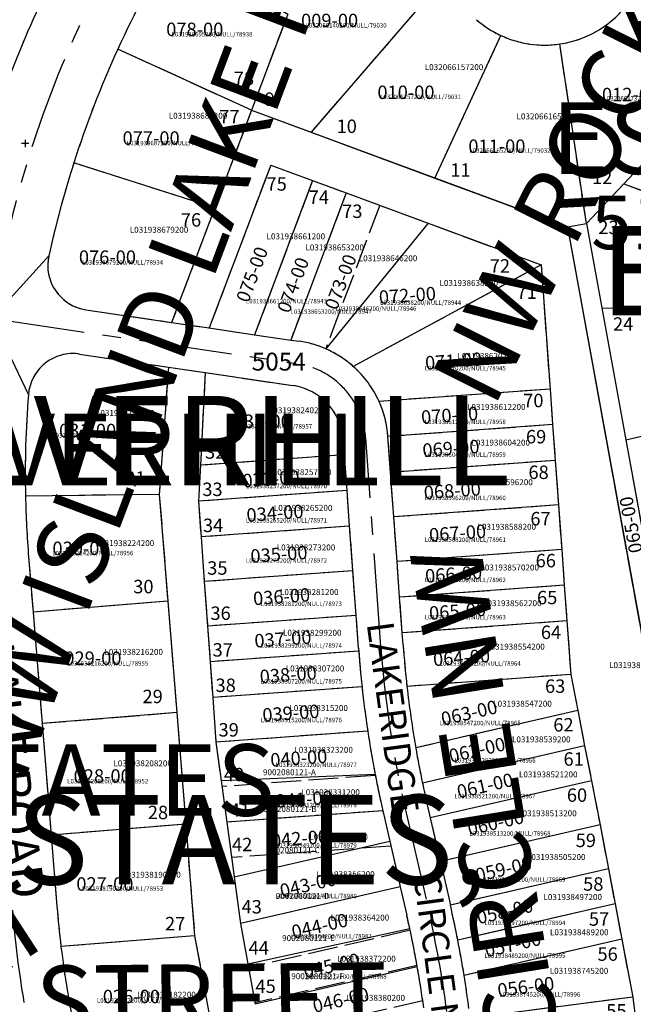
# Model space of a CAD drawing. Extents: x 1187651 to 1193792, y 252788 to 258649.
# Drawn here: x 1188448 to 1188860, y 254685 to 255345 of the extents above; entities that cross this region are included whole.
import ezdxf

# ---------------------------------------------------------------- set-up
doc = ezdxf.new("R2010")
doc.units = 0
doc.header["$LTSCALE"] = 50
doc.header["$MEASUREMENT"] = 0
doc.linetypes.add('CENTER', pattern=[2, 1.25, -0.25, 0.25, -0.25])
doc.linetypes.add('PLAT-LINE', pattern=[0.5, 0.4, -0.1])
doc.layers.get('0').update_dxf_attribs({"color": 6, "linetype": 'CONTINUOUS'})
for name, color, linetype in [('BIG-NAME', 4, 'CONTINUOUS'), ('KEY-TEXT', 15, 'CONTINUOUS'), ('PARCEL-ID', 7, 'CONTINUOUS'), ('PLAT-BOUNDARY', 8, 'CONTINUOUS'), ('PLAT-LINE', 4, 'PLAT-LINE'), ('PROC-NO', 4, 'CONTINUOUS'), ('PROC-NO-ORIG', 40, 'CONTINUOUS'), ('ROAD-NAME', 3, 'CONTINUOUS'), ('ROW', 3, 'CONTINUOUS'), ('ROW-CL', 11, 'CENTER'), ('ROW-TEXT', 7, 'CONTINUOUS'), ('TAX-LOT', 2, 'CONTINUOUS'), ('TIC', 7, 'CONTINUOUS'), ('TIC-TEXT', 7, 'CONTINUOUS')]:
    doc.layers.add(name, color=color, linetype=linetype)
doc.styles.add('L0', font='SIMPLEX', dxfattribs={"oblique": 15})
doc.styles.get("Standard").update_dxf_attribs({"font": 'txt.shx'})

# ---------------------------------------------------------------- blocks, each defined once
blk = doc.blocks.new('TIC')
at = {"color": 7}
for p, q in [((2.5, 0), (-2.5, 0)), ((0, 2.5), (0, -2.5))]:
    blk.add_line(p, q, dxfattribs=at)

msp = doc.modelspace()

# ---------------------------------------------------------------- linework, layer by layer
at = {"layer": 'PLAT-BOUNDARY'}
msp.add_lwpolyline([(1189274.07, 255059.33), (1189168.74, 255347.31), (1189272.07, 255385.1), (1189235.93, 255474.28), (1189140.69, 255619.98), (1189024.8, 255681.88), (1188989.52, 255700.73), (1188898.02, 255746.57), (1188897.61, 255774.87), (1188797.79, 255768.82, 0.013293), (1188769.81, 255716.5), (1188747.42, 255671.8, -0.068985), (1188631.32, 255502.93, 0.048907), (1188551.1, 255395.69), (1188628.09, 255349.07), (1188603.76, 255284.5), (1188815.76, 255206.2), (1188903.58, 254724.96), (1189090.08, 254768.32), (1189165.37, 254697.01), (1189175.6, 254708.56), (1189261.24, 254671.85, -0.122814)], format="xyb", dxfattribs=at)
msp.add_lwpolyline([(1188313.36, 254349.46), (1188345.62, 254454.99), (1188310.43, 254653.92), (1188305.57, 254713.78), (1188272.58, 255119.97), (1188368.81, 255469.51), (1188495.41, 255419.48), (1188551.1, 255395.69), (1188628.08, 255349.07), (1188603.75, 255284.5), (1188815.75, 255206.21), (1188927.77, 254592.35), (1188860.71, 254436.35), (1188927.06, 254261.24), (1188902.98, 254143.68), (1188811.75, 254073.67), (1188666.78, 254070.5), (1188612.65, 254109.66), (1188514.45, 254122.75), (1188534.28, 254271.44), (1188448.13, 254291.29), (1188404.88, 254324.06)], close=True, dxfattribs=at)
at = {"layer": 'PLAT-LINE'}
for p, q in [((1188728.51, 255367.89), (1188643.68, 255269.76)), ((1188628.08, 255349.07), (1188603.75, 255284.5)), ((1188726.86, 255239.04), (1188771.09, 255334.67)), ((1188603.75, 255284.5), (1188513.98, 255325.54)), ((1188828.45, 255208.53), (1188810.69, 255328.96)), ((1188853.51, 255235.14), (1188924.08, 255310.06)), ((1188603.75, 255284.5), (1188579.06, 255219)), ((1188603.75, 255284.5), (1188643.68, 255269.76)), ((1188643.68, 255269.76), (1188726.86, 255239.04)), ((1188579.06, 255219), (1188484.47, 255249.25)), ((1188616.62, 255247.77), (1188575.42, 255138.47)), ((1188616.62, 255247.77), (1188644.76, 255237.38)), ((1188644.76, 255237.38), (1188605.79, 255133.99)), ((1188644.76, 255237.38), (1188667.27, 255229.06)), ((1188726.86, 255239.04), (1188815.75, 255206.21)), ((1188828.45, 255208.53), (1188853.51, 255235.14)), ((1188853.51, 255235.14), (1188951.85, 255199.16)), ((1188667.27, 255229.06), (1188630.09, 255130.4)), ((1188667.27, 255229.06), (1188722.21, 255208.78)), ((1188689.79, 255220.75), (1188653.52, 255124.52)), ((1188579.06, 255219), (1188550.11, 255142.21)), ((1188722.21, 255208.78), (1188798.03, 255180.77)), ((1188815.75, 255206.21), (1188828.45, 255208.53)), ((1188828.45, 255208.53), (1188838.76, 255152.03)), ((1188815.75, 255206.21), (1188903.57, 254724.96)), ((1188798.03, 255180.77), (1188672, 255112.74)), ((1188798.03, 255180.77), (1188804.09, 255097.55)), ((1188492.62, 255150.69), (1188550.11, 255142.21)), ((1188838.76, 255152.03), (1188942.54, 255149.78)), ((1188838.76, 255152.03), (1188854.92, 255063.46)), ((1188550.11, 255142.21), (1188575.42, 255138.47)), ((1188575.42, 255138.47), (1188605.79, 255133.99)), ((1188605.79, 255133.99), (1188630.09, 255130.4)), ((1188630.09, 255130.4), (1188635.93, 255129.54)), ((1188488.24, 255121.01), (1188547.97, 255112.2)), ((1188547.97, 255112.2), (1188541.85, 255026.76)), ((1188547.97, 255112.2), (1188572.7, 255108.55)), ((1188572.7, 255108.55), (1188569.41, 255046.4)), ((1188572.7, 255108.55), (1188631.55, 255099.86)), ((1188804.09, 255097.55), (1188689.33, 255089.21)), ((1188804.09, 255097.55), (1188805.83, 255073.63)), ((1188854.92, 255063.46), (1188952.44, 255086.14)), ((1188805.83, 255073.63), (1188695.32, 255065.59)), ((1188805.83, 255073.63), (1188807.57, 255049.69)), ((1188666.12, 255053.44), (1188665.4, 255063.41)), ((1188697.06, 255041.65), (1188695.32, 255065.59)), ((1188854.92, 255063.46), (1188868.5, 254989.06)), ((1188666.12, 255053.44), (1188569.41, 255046.4)), ((1188667.86, 255029.5), (1188666.12, 255053.44)), ((1188807.57, 255049.69), (1188697.06, 255041.65)), ((1188807.57, 255049.69), (1188809.74, 255019.77)), ((1188569.41, 255046.4), (1188568.13, 255022.25)), ((1188699.23, 255011.73), (1188697.06, 255041.65)), ((1188667.86, 255029.5), (1188568.13, 255022.25)), ((1188669.6, 255005.56), (1188667.86, 255029.5)), ((1188541.85, 255026.76), (1188452.03, 255025.72)), ((1188541.85, 255026.76), (1188547.58, 254955.22)), ((1188568.13, 255022.25), (1188569.87, 254998.31)), ((1188809.74, 255019.77), (1188699.23, 255011.73)), ((1188809.74, 255019.77), (1188811.92, 254989.85)), ((1188701.41, 254981.81), (1188699.23, 255011.73)), ((1188669.6, 255005.56), (1188569.87, 254998.31)), ((1188671.78, 254975.64), (1188669.6, 255005.56)), ((1188569.87, 254998.31), (1188572.05, 254968.39)), ((1188811.92, 254989.85), (1188701.41, 254981.81)), ((1188811.92, 254989.85), (1188813.66, 254965.91)), ((1188454.13, 254984.7), (1188457.12, 254947.87)), ((1188703.15, 254957.87), (1188701.41, 254981.81)), ((1188671.78, 254975.64), (1188572.05, 254968.39)), ((1188673.96, 254945.72), (1188671.78, 254975.64)), ((1188572.05, 254968.39), (1188574.22, 254938.47)), ((1188813.66, 254965.91), (1188703.15, 254957.87)), ((1188813.66, 254965.91), (1188815.4, 254941.97)), ((1188704.89, 254933.94), (1188703.15, 254957.87)), ((1188547.58, 254955.22), (1188457.12, 254947.87)), ((1188547.58, 254955.22), (1188553.57, 254880.46)), ((1188457.12, 254947.87), (1188463.19, 254873.12)), ((1188673.96, 254945.72), (1188574.22, 254938.47)), ((1188675.55, 254923.78), (1188673.96, 254945.72)), ((1188574.22, 254938.47), (1188575.97, 254914.53)), ((1188815.4, 254941.97), (1188704.89, 254933.94)), ((1188815.4, 254941.97), (1188818.01, 254906.06)), ((1188705.47, 254925.96), (1188704.89, 254933.94)), ((1188675.7, 254921.79), (1188575.97, 254914.53)), ((1188575.97, 254914.53), (1188577.71, 254890.59)), ((1188818.01, 254906.06), (1188708.06, 254898.06)), ((1188818.01, 254906.06), (1188822.73, 254881.86)), ((1188677.9, 254897.88), (1188577.71, 254890.59)), ((1188577.71, 254890.59), (1188579.88, 254860.67)), ((1188553.57, 254880.46), (1188463.19, 254873.12)), ((1188553.57, 254880.46), (1188559.55, 254805.7)), ((1188822.73, 254881.86), (1188713.97, 254856.83)), ((1188822.73, 254881.86), (1188827.32, 254858.29)), ((1188463.19, 254873.12), (1188469.26, 254798.37)), ((1188681.76, 254868.08), (1188579.88, 254860.67)), ((1188579.88, 254860.67), (1188583.38, 254834.89)), ((1188827.32, 254858.29), (1188718.48, 254833.24)), ((1188827.32, 254858.29), (1188831.92, 254834.72)), ((1188686.85, 254838.38), (1188583.92, 254830.89)), ((1188583.38, 254834.89), (1188587.15, 254807.06)), ((1188831.92, 254834.72), (1188723.73, 254809.82)), ((1188831.92, 254834.72), (1188837.66, 254805.25)), ((1188721.49, 254819.56), (1188723.73, 254809.82)), ((1188691.83, 254814.67), (1188587.15, 254807.06)), ((1188692.25, 254812.84), (1188696.5, 254794.38)), ((1188559.55, 254805.7), (1188469.26, 254798.37)), ((1188559.55, 254805.7), (1188565.56, 254730.7)), ((1188587.15, 254807.06), (1188592.13, 254770.32)), ((1188723.73, 254809.82), (1188730.46, 254780.58)), ((1188837.66, 254805.25), (1188730.46, 254780.58)), ((1188837.66, 254805.25), (1188843.26, 254775.76)), ((1188469.26, 254798.37), (1188473.15, 254750.47)), ((1188697.27, 254791.01), (1188590.38, 254783.23)), ((1188696.5, 254794.38), (1188703.55, 254763.72)), ((1188730.46, 254780.58), (1188737.19, 254751.35)), ((1188843.26, 254775.76), (1188737.19, 254751.35)), ((1188843.26, 254775.76), (1188847.74, 254752.16)), ((1188592.13, 254770.32), (1188596.36, 254739.05)), ((1188703.55, 254763.72), (1188596.36, 254739.05)), ((1188703.55, 254763.72), (1188707.95, 254744.62)), ((1188847.74, 254752.16), (1188742.18, 254727.87)), ((1188847.74, 254752.16), (1188852.22, 254728.57)), ((1188596.36, 254739.05), (1188601.23, 254711.91)), ((1188710.21, 254734.47), (1188601.66, 254709.49)), ((1188565.56, 254730.7), (1188475.85, 254723.66)), ((1188565.56, 254730.7), (1188578.36, 254661.88)), ((1188852.22, 254728.57), (1188746.41, 254704.22)), ((1188852.22, 254728.57), (1188859.59, 254689.75)), ((1188601.23, 254711.91), (1188606.08, 254684.85)), ((1188714.84, 254710.91), (1188605.9, 254685.84)), ((1188718.67, 254687.16), (1188610.14, 254662.18)), ((1188859.59, 254689.75), (1188750.51, 254675.5)), ((1188859.59, 254689.75), (1188863.47, 254660))]:
    msp.add_line(p, q, dxfattribs=at)
for centre, radius, start, end in [((1189138.07, 255040.26), 686.2, 148.80403, 155.43439), ((1189138.07, 255040.26), 746.2, 155.11642, 160.91596), ((1188800.47, 255398.21), 70, 278.3912, 324.50648), ((1188800.47, 255398.21), 70, 229.15639, 245.18187), ((1188800.47, 255398.21), 70, 245.18187, 278.3912), ((1189138.07, 255040.26), 686.2, 155.43439, 162.26842), ((1189138.07, 255040.26), 686.2, 162.26842, 167.67143), ((1188497, 255180.37), 30, 167.67143, 261.60361), ((1188625.74, 255060.53), 69.76, 66.53391, 81.60361), ((1188483.86, 255091.33), 30, 81.60361, 175.53591), ((1188625.74, 255060.53), 69.76, 48.46184, 66.53391), ((1188625.74, 255060.53), 69.76, 24.27536, 48.46184), ((1188625.74, 255060.53), 39.76, 4.16, 81.60361), ((1189138.07, 255040.26), 686.2, 175.53591, 181.21395), ((1188625.74, 255060.53), 69.76, 4.16, 24.27536), ((1189138.07, 255040.26), 686.2, 181.21395, 184.64388), ((1189404.82, 254976.82), 731.2, 184.16, 184.31672), ((1189404.82, 254976.82), 701.2, 184.16, 186.44923), ((1189404.82, 254976.82), 731.2, 184.31672, 186.19775), ((1189404.82, 254976.82), 731.2, 186.19775, 188.55234), ((1189404.82, 254976.82), 701.2, 186.44923, 189.85346), ((1189404.82, 254976.82), 731.2, 188.55234, 190.84746), ((1189404.82, 254976.82), 701.2, 189.85346, 191.81597), ((1189404.82, 254976.82), 731.2, 190.84746, 192.81225), ((1189404.82, 254976.82), 701.2, 191.81597, 192.96), ((1189404.82, 254976.82), 731.2, 192.81225, 192.96), ((1188024.61, 254587.36), 731.2, 11.07906, 12.96), ((1189166.81, 254806.82), 695.94, 184.64388, 186.86251), ((1188024.61, 254587.36), 701.2, 12.21479, 12.96), ((1188024.61, 254587.36), 701.2, 10.06621, 12.21479), ((1188024.61, 254587.36), 731.2, 9.19608, 11.07906), ((1189166.81, 254806.82), 695.94, 186.86251, 194.18975), ((1188024.61, 254587.36), 701.2, 7.79033, 10.06621), ((1188024.61, 254587.36), 731.2, 7.44, 9.19608)]:
    msp.add_arc(centre, radius, start, end, dxfattribs=at)
at = {"layer": 'ROW'}
for p, q in [((1188492.62, 255150.69), (1188550.11, 255142.21)), ((1188550.11, 255142.21), (1188575.42, 255138.47)), ((1188575.42, 255138.47), (1188605.79, 255133.99)), ((1188605.79, 255133.99), (1188630.09, 255130.4)), ((1188630.09, 255130.4), (1188635.93, 255129.54)), ((1188488.24, 255121.01), (1188547.97, 255112.2)), ((1188547.97, 255112.2), (1188572.7, 255108.55)), ((1188572.7, 255108.55), (1188631.55, 255099.86)), ((1188666.12, 255053.44), (1188665.4, 255063.41)), ((1188697.06, 255041.65), (1188695.32, 255065.59)), ((1188667.86, 255029.5), (1188666.12, 255053.44)), ((1188699.23, 255011.73), (1188697.06, 255041.65)), ((1188669.6, 255005.56), (1188667.86, 255029.5)), ((1188701.41, 254981.81), (1188699.23, 255011.73)), ((1188671.78, 254975.64), (1188669.6, 255005.56)), ((1188454.13, 254984.7), (1188457.12, 254947.87)), ((1188703.15, 254957.87), (1188701.41, 254981.81)), ((1188673.96, 254945.72), (1188671.78, 254975.64)), ((1188704.89, 254933.94), (1188703.15, 254957.87)), ((1188457.12, 254947.87), (1188463.19, 254873.12)), ((1188675.55, 254923.78), (1188673.96, 254945.72)), ((1188705.47, 254925.96), (1188704.89, 254933.94)), ((1188463.19, 254873.12), (1188469.26, 254798.37)), ((1188721.49, 254819.56), (1188723.73, 254809.82)), ((1188692.25, 254812.84), (1188696.5, 254794.38)), ((1188723.73, 254809.82), (1188730.46, 254780.58)), ((1188469.26, 254798.37), (1188473.15, 254750.47)), ((1188696.5, 254794.38), (1188703.55, 254763.72)), ((1188730.46, 254780.58), (1188737.19, 254751.35)), ((1188703.55, 254763.72), (1188707.95, 254744.62))]:
    msp.add_line(p, q, dxfattribs=at)
for centre, radius, start, end in [((1189138.07, 255040.26), 686.2, 148.80403, 155.43439), ((1189138.07, 255040.26), 746.2, 155.11642, 160.91596), ((1188800.47, 255398.21), 70, 278.3912, 324.50648), ((1188800.47, 255398.21), 70, 229.15639, 245.18187), ((1188800.47, 255398.21), 70, 245.18187, 278.3912), ((1189138.07, 255040.26), 686.2, 155.43439, 162.26842), ((1189138.07, 255040.26), 686.2, 162.26842, 167.67143), ((1188497, 255180.37), 30, 167.67143, 261.60361), ((1188625.74, 255060.53), 69.76, 66.53391, 81.60361), ((1188483.86, 255091.33), 30, 81.60361, 175.53591), ((1188625.74, 255060.53), 69.76, 48.46184, 66.53391), ((1188625.74, 255060.53), 69.76, 24.27536, 48.46184), ((1188625.74, 255060.53), 39.76, 4.16, 81.60361), ((1189138.07, 255040.26), 686.2, 175.53591, 181.21395), ((1188625.74, 255060.53), 69.76, 4.16, 24.27536), ((1189138.07, 255040.26), 686.2, 181.21395, 184.64388), ((1189404.82, 254976.82), 731.2, 184.16, 184.31672), ((1189404.82, 254976.82), 701.2, 184.16, 186.44923), ((1189404.82, 254976.82), 731.2, 184.31672, 186.19775), ((1189404.82, 254976.82), 731.2, 186.19775, 188.55234), ((1189404.82, 254976.82), 701.2, 186.44923, 189.85346), ((1189404.82, 254976.82), 731.2, 188.55234, 190.84746), ((1189404.82, 254976.82), 701.2, 189.85346, 191.81597), ((1189404.82, 254976.82), 731.2, 190.84746, 192.81225), ((1189404.82, 254976.82), 701.2, 191.81597, 192.96), ((1189404.82, 254976.82), 731.2, 192.81225, 192.96), ((1188024.61, 254587.36), 731.2, 11.07906, 12.96), ((1189166.81, 254806.82), 695.94, 184.64388, 186.86251), ((1188024.61, 254587.36), 701.2, 12.21479, 12.96), ((1188024.61, 254587.36), 701.2, 10.06621, 12.21479), ((1188024.61, 254587.36), 731.2, 9.19608, 11.07906), ((1189166.81, 254806.82), 695.94, 186.86251, 194.18975), ((1188024.61, 254587.36), 701.2, 7.79033, 10.06621), ((1188024.61, 254587.36), 731.2, 7.44, 9.19608)]:
    msp.add_arc(centre, radius, start, end, dxfattribs=at)
at = {"layer": 'ROW-CL'}
for p, q in [((1188429.55, 255144.84), (1188633.74, 255114.7)), ((1188690.51, 254924.87), (1188680.36, 255064.5)), ((1188706.87, 254816.2), (1188722.57, 254747.98))]:
    msp.add_line(p, q, dxfattribs=at)
for centre, radius, start, end in [((1189138.07, 255040.26), 716.2, 149.1438, 184.64388), ((1188625.74, 255060.53), 54.76, 4.16, 81.60361), ((1189404.82, 254976.82), 716.2, 184.16, 192.96), ((1189166.81, 254806.82), 725.94, 184.64388, 214.21832), ((1188024.61, 254587.36), 716.2, 7.44, 12.96)]:
    msp.add_arc(centre, radius, start, end, dxfattribs=at)
at = {"layer": 'TAX-LOT', "color": 5}
for p, q in [((1188728.51, 255367.89), (1188643.68, 255269.76)), ((1188628.08, 255349.07), (1188603.75, 255284.5)), ((1188726.86, 255239.04), (1188771.09, 255334.67)), ((1188603.75, 255284.5), (1188513.98, 255325.54)), ((1188828.45, 255208.53), (1188810.69, 255328.96)), ((1188853.51, 255235.14), (1188924.08, 255310.06)), ((1188603.75, 255284.5), (1188579.06, 255219)), ((1188603.75, 255284.5), (1188643.68, 255269.76)), ((1188643.68, 255269.76), (1188726.86, 255239.04)), ((1188579.06, 255219), (1188484.47, 255249.25)), ((1188616.62, 255247.77), (1188575.42, 255138.47)), ((1188616.62, 255247.77), (1188644.76, 255237.38)), ((1188644.76, 255237.38), (1188605.79, 255133.99)), ((1188644.76, 255237.38), (1188667.27, 255229.06)), ((1188726.86, 255239.04), (1188815.75, 255206.21)), ((1188828.45, 255208.53), (1188853.51, 255235.14)), ((1188853.51, 255235.14), (1188951.85, 255199.16)), ((1188667.27, 255229.06), (1188630.09, 255130.4)), ((1188667.27, 255229.06), (1188722.21, 255208.78)), ((1188579.06, 255219), (1188550.11, 255142.21)), ((1188722.21, 255208.78), (1188653.52, 255124.52)), ((1188722.21, 255208.78), (1188798.03, 255180.77)), ((1188815.75, 255206.21), (1188828.45, 255208.53)), ((1188828.45, 255208.53), (1188838.76, 255152.03)), ((1188815.75, 255206.21), (1188903.57, 254724.96)), ((1188798.03, 255180.77), (1188672, 255112.74)), ((1188798.03, 255180.77), (1188804.09, 255097.55)), ((1188492.62, 255150.69), (1188550.11, 255142.21)), ((1188838.76, 255152.03), (1188942.54, 255149.78)), ((1188838.76, 255152.03), (1188854.92, 255063.46)), ((1188550.11, 255142.21), (1188575.42, 255138.47)), ((1188575.42, 255138.47), (1188605.79, 255133.99)), ((1188605.79, 255133.99), (1188630.09, 255130.4)), ((1188630.09, 255130.4), (1188635.93, 255129.54)), ((1188488.24, 255121.01), (1188547.97, 255112.2)), ((1188547.97, 255112.2), (1188541.85, 255026.76)), ((1188547.97, 255112.2), (1188572.7, 255108.55)), ((1188572.7, 255108.55), (1188569.41, 255046.4)), ((1188572.7, 255108.55), (1188631.55, 255099.86)), ((1188804.09, 255097.55), (1188689.33, 255089.21)), ((1188804.09, 255097.55), (1188805.83, 255073.63)), ((1188854.92, 255063.46), (1188952.44, 255086.14)), ((1188805.83, 255073.63), (1188695.32, 255065.59)), ((1188805.83, 255073.63), (1188807.57, 255049.69)), ((1188666.12, 255053.44), (1188665.4, 255063.41)), ((1188697.06, 255041.65), (1188695.32, 255065.59)), ((1188854.92, 255063.46), (1188868.5, 254989.06)), ((1188666.12, 255053.44), (1188569.41, 255046.4)), ((1188667.86, 255029.5), (1188666.12, 255053.44)), ((1188807.57, 255049.69), (1188697.06, 255041.65)), ((1188807.57, 255049.69), (1188809.74, 255019.77)), ((1188569.41, 255046.4), (1188568.13, 255022.25)), ((1188699.23, 255011.73), (1188697.06, 255041.65)), ((1188667.86, 255029.5), (1188568.13, 255022.25)), ((1188669.6, 255005.56), (1188667.86, 255029.5)), ((1188541.85, 255026.76), (1188452.03, 255025.72)), ((1188541.85, 255026.76), (1188547.58, 254955.22)), ((1188568.13, 255022.25), (1188569.87, 254998.31)), ((1188809.74, 255019.77), (1188699.23, 255011.73)), ((1188809.74, 255019.77), (1188811.92, 254989.85)), ((1188701.41, 254981.81), (1188699.23, 255011.73)), ((1188669.6, 255005.56), (1188569.87, 254998.31)), ((1188671.78, 254975.64), (1188669.6, 255005.56)), ((1188569.87, 254998.31), (1188572.05, 254968.39)), ((1188811.92, 254989.85), (1188701.41, 254981.81)), ((1188811.92, 254989.85), (1188813.66, 254965.91)), ((1188454.13, 254984.7), (1188457.12, 254947.87)), ((1188703.15, 254957.87), (1188701.41, 254981.81)), ((1188671.78, 254975.64), (1188572.05, 254968.39)), ((1188673.96, 254945.72), (1188671.78, 254975.64)), ((1188572.05, 254968.39), (1188574.22, 254938.47)), ((1188813.66, 254965.91), (1188703.15, 254957.87)), ((1188813.66, 254965.91), (1188815.4, 254941.97)), ((1188704.89, 254933.94), (1188703.15, 254957.87)), ((1188547.58, 254955.22), (1188457.12, 254947.87)), ((1188547.58, 254955.22), (1188553.57, 254880.46)), ((1188457.12, 254947.87), (1188463.19, 254873.12)), ((1188673.96, 254945.72), (1188574.22, 254938.47)), ((1188675.55, 254923.78), (1188673.96, 254945.72)), ((1188574.22, 254938.47), (1188575.97, 254914.53)), ((1188815.4, 254941.97), (1188704.89, 254933.94)), ((1188815.4, 254941.97), (1188818.01, 254906.06)), ((1188705.47, 254925.96), (1188704.89, 254933.94)), ((1188675.7, 254921.79), (1188575.97, 254914.53)), ((1188575.97, 254914.53), (1188577.71, 254890.59)), ((1188818.01, 254906.06), (1188708.06, 254898.06)), ((1188818.01, 254906.06), (1188822.73, 254881.86)), ((1188677.9, 254897.88), (1188577.71, 254890.59)), ((1188577.71, 254890.59), (1188579.88, 254860.67)), ((1188553.57, 254880.46), (1188463.19, 254873.12)), ((1188553.57, 254880.46), (1188559.55, 254805.7)), ((1188822.73, 254881.86), (1188713.97, 254856.83)), ((1188822.73, 254881.86), (1188827.32, 254858.29)), ((1188463.19, 254873.12), (1188469.26, 254798.37)), ((1188681.76, 254868.08), (1188579.88, 254860.67)), ((1188579.88, 254860.67), (1188583.38, 254834.89)), ((1188827.32, 254858.29), (1188718.48, 254833.24)), ((1188827.32, 254858.29), (1188831.92, 254834.72)), ((1188583.38, 254834.89), (1188686.69, 254839.21)), ((1188583.38, 254834.89), (1188587.15, 254807.06)), ((1188831.92, 254834.72), (1188723.73, 254809.82)), ((1188831.92, 254834.72), (1188837.66, 254805.25)), ((1188721.49, 254819.56), (1188723.73, 254809.82)), ((1188691.83, 254814.67), (1188587.15, 254807.06)), ((1188692.25, 254812.84), (1188696.5, 254794.38)), ((1188559.55, 254805.7), (1188469.26, 254798.37)), ((1188559.55, 254805.7), (1188565.56, 254730.7)), ((1188587.15, 254807.06), (1188592.13, 254770.32)), ((1188723.73, 254809.82), (1188730.46, 254780.58)), ((1188837.66, 254805.25), (1188730.46, 254780.58)), ((1188837.66, 254805.25), (1188843.26, 254775.76)), ((1188469.26, 254798.37), (1188473.15, 254750.47)), ((1188592.13, 254770.32), (1188696.5, 254794.38)), ((1188696.5, 254794.38), (1188703.55, 254763.72)), ((1188730.46, 254780.58), (1188737.19, 254751.35)), ((1188843.26, 254775.76), (1188737.19, 254751.35)), ((1188843.26, 254775.76), (1188847.74, 254752.16)), ((1188592.13, 254770.32), (1188596.36, 254739.05)), ((1188703.55, 254763.72), (1188596.36, 254739.05)), ((1188703.55, 254763.72), (1188707.95, 254744.62)), ((1188847.74, 254752.16), (1188742.18, 254727.87)), ((1188847.74, 254752.16), (1188852.22, 254728.57)), ((1188596.36, 254739.05), (1188601.23, 254711.91)), ((1188601.23, 254711.91), (1188709.94, 254735.72)), ((1188565.56, 254730.7), (1188475.85, 254723.66)), ((1188565.56, 254730.7), (1188578.36, 254661.88)), ((1188852.22, 254728.57), (1188746.41, 254704.22)), ((1188852.22, 254728.57), (1188859.59, 254689.75)), ((1188601.23, 254711.91), (1188606.08, 254684.85)), ((1188715.02, 254709.92), (1188606.08, 254684.85)), ((1188859.59, 254689.75), (1188750.51, 254675.5)), ((1188859.59, 254689.75), (1188863.47, 254660))]:
    msp.add_line(p, q, dxfattribs=at)
at = {"layer": 'TAX-LOT', "color": 4}
for p, q in [((1188467.7, 255186.78), (1188429.55, 255144.84)), ((1188429.55, 255144.84), (1188453.95, 255093.67))]:
    msp.add_line(p, q, dxfattribs=at)
at = {"layer": 'TAX-LOT', "color": 5}
for centre, radius, start, end in [((1189138.07, 255040.26), 686.2, 148.80403, 155.43439), ((1189138.07, 255040.26), 746.2, 155.11642, 160.91596), ((1188800.47, 255398.21), 70, 278.3912, 324.50648), ((1188800.47, 255398.21), 70, 229.15639, 245.18187), ((1188800.47, 255398.21), 70, 245.18187, 278.3912), ((1189138.07, 255040.26), 686.2, 155.43439, 162.26842), ((1189138.07, 255040.26), 686.2, 162.26842, 167.67143), ((1188497, 255180.37), 30, 167.67143, 261.60361), ((1188625.74, 255060.53), 69.76, 66.53391, 81.60361), ((1188483.86, 255091.33), 30, 81.60361, 175.53591), ((1188625.74, 255060.53), 69.76, 48.46184, 66.53391), ((1188625.74, 255060.53), 69.76, 24.27536, 48.46184), ((1188625.74, 255060.53), 39.76, 4.16, 81.60361), ((1189138.07, 255040.26), 686.2, 175.53591, 181.21395), ((1188625.74, 255060.53), 69.76, 4.16, 24.27536), ((1189138.07, 255040.26), 686.2, 181.21395, 184.64388), ((1189404.82, 254976.82), 731.2, 184.16, 184.31672), ((1189404.82, 254976.82), 701.2, 184.16, 186.44923), ((1189404.82, 254976.82), 731.2, 184.31672, 186.19775), ((1189404.82, 254976.82), 731.2, 186.19775, 188.55234), ((1189404.82, 254976.82), 701.2, 186.44923, 189.85346), ((1189404.82, 254976.82), 731.2, 188.55234, 190.84746), ((1189404.82, 254976.82), 701.2, 189.85346, 191.81597), ((1189404.82, 254976.82), 731.2, 190.84746, 192.81225), ((1189404.82, 254976.82), 701.2, 191.81597, 192.96), ((1189404.82, 254976.82), 731.2, 192.81225, 192.96), ((1188024.61, 254587.36), 731.2, 11.07906, 12.96), ((1189166.81, 254806.82), 695.94, 184.64388, 186.86251), ((1188024.61, 254587.36), 701.2, 12.21479, 12.96), ((1188024.61, 254587.36), 701.2, 10.06621, 12.21479), ((1188024.61, 254587.36), 731.2, 9.19608, 11.07906), ((1189166.81, 254806.82), 695.94, 186.86251, 194.18975), ((1188024.61, 254587.36), 701.2, 7.79033, 10.06621), ((1188024.61, 254587.36), 731.2, 7.44, 9.19608)]:
    msp.add_arc(centre, radius, start, end, dxfattribs=at)

# ---------------------------------------------------------------- block references
at = {"layer": 'TIC'}
msp.add_blockref('TIC', (1188451.8, 255262.16), dxfattribs=at)

# ---------------------------------------------------------------- texts
at = {"layer": 'BIG-NAME', "style": 'L0', "oblique": 15}
for s, rotation, p in [('NW ROCKFORD CIRCLE', 63.38917, (1188766.21, 255084)), ('NW ISLAND LAKE ROAD', 69.39265, (1188450.55, 254831.96)), ('LAKERIDGE CIRCLE NW', 99.17355, (1188868.49, 254305.56)), ('NW DUESENBERG COURT', 33.08266, (1187823.63, 254305.56)), ('NW GALLERY STREET', 0.61307, (1188053.7, 254658.3))]:
    msp.add_text(s, height=48, rotation=rotation, dxfattribs=at).set_placement(p)
at = {"layer": 'KEY-TEXT', "style": 'L0', "oblique": 15}
for s, p in [('ESTATES', (1188804.95, 255241.79)), ('SILVERHILL', (1188340.36, 255032.9)), ('ESTATES', (1188345.91, 254811.27))]:
    msp.add_text(s, height=48, rotation=0.00389, dxfattribs=at).set_placement(p)
at = {"layer": 'PARCEL-ID', "style": 'L0', "oblique": 15}
for s, rotation, p in [('009-00', 0.00389, (1188636.97, 255340.25)), ('078-00', 0.00389, (1188546.48, 255334.27)), ('010-00', 0.00389, (1188688.22, 255292.05)), ('012-00', 0.00389, (1188838.93, 255290.55)), ('077-00', 0.00389, (1188517.17, 255261.39)), ('011-00', 0.00389, (1188749.26, 255255.89)), ('076-00', 0.00389, (1188487.87, 255181.49)), ('075-00', 69.34847, (1188601.56, 255154.86)), ('073-00', 69.34847, (1188661.03, 255149.87)), ('074-00', 69.34847, (1188629.09, 255147.76)), ('072-00', 4.16, (1188689.55, 255154.5)), ('071-00', 4.16, (1188720.58, 255110.48)), ('070-00', 4.16, (1188717.91, 255074.08)), ('031-00', 0.00389, (1188474.56, 255065.19)), ('032-00', 0.00389, (1188591.79, 255071.41)), ('069-00', 4.16, (1188718.8, 255051.89)), ('033-00', 4.16, (1188598.01, 255031.46)), ('068-00', 4.16, (1188719.69, 255023.48)), ('065-00', 100.34139, (1188866.22, 254988.43)), ('034-00', 4.16, (1188600.68, 255008.37)), ('067-00', 4.16, (1188723.25, 254995.07)), ('030-00', 0.00389, (1188470.12, 254986.17)), ('035-00', 4.16, (1188603.35, 254980.85)), ('066-00', 4.16, (1188720.58, 254967.54)), ('036-00', 4.16, (1188605.12, 254952.44)), ('065-00', 4.16, (1188723.25, 254942.68)), ('037-00', 4.16, (1188606.01, 254924.03)), ('064-00', 4.16, (1188725.92, 254911.61)), ('029-00', 0.00389, (1188478.12, 254912.48)), ('038-00', 4.16, (1188609.57, 254900.06)), ('039-00', 4.16, (1188611.35, 254874.32)), ('063-00', 12.96, (1188732.14, 254871.66)), ('062-00', 12.96, (1188737.47, 254846.8)), ('040-00', 4.16, (1188616.68, 254844.13)), ('028-00', 0.00389, (1188484.34, 254833.47)), ('061-00', 12.96, (1188742.8, 254822.83)), ('041-00', 4.16, (1188620.23, 254816.61)), ('060-00', 12.96, (1188749.91, 254797.97)), ('042-00', 4.16, (1188617.14, 254790.23)), ('059-00', 12.96, (1188755.24, 254766.9)), ('043-00', 12.96, (1188623.95, 254756.37)), ('027-00', 0.00389, (1188486.15, 254761.06)), ('058-00', 12.96, (1188756.13, 254738.49)), ('044-00', 12.96, (1188631.78, 254728.72)), ('057-00', 12.96, (1188761.46, 254716.3)), ('045-00', 12.96, (1188639.78, 254702.08)), ('056-00', 7.44, (1188769.45, 254689.66)), ('026-00', 0.00389, (1188503.92, 254685.6)), ('046-00', 12.96, (1188646, 254679))]:
    msp.add_text(s, height=9, rotation=rotation, dxfattribs=at).set_placement(p)
at = {"layer": 'PLAT-BOUNDARY', "style": 'L0', "oblique": 15}
for s, p in [('ESTATES', (1188837.83, 255146.88)), ('SILVERHILL', (1188340.36, 255032.9)), ('ESTATES,', (1188397.19, 254765.23))]:
    msp.add_text(s, height=60, rotation=0.00389, dxfattribs=at).set_placement(p)
at = {"layer": 'PLAT-LINE', "style": 'L0', "oblique": 15}
for s, height, p in [('78', 9, (1188591.82, 255301.44)), ('77', 9, (1188582.05, 255275.7)), ('75', 9, (1188613.8, 255230.58)), ('74', 9, (1188642.14, 255221.7)), ('5138 - 000', 36, (1188831.71, 255191.3)), ('73', 9, (1188664.55, 255212.26)), ('76', 9, (1188556.3, 255206.45)), ('72', 9, (1188763.63, 255175.6)), ('71', 9, (1188781.6, 255158.01)), ('70', 9, (1188786.07, 255085.32)), ('69', 9, (1188787.93, 255061.07)), ('32', 9, (1188572.56, 255050.78)), ('31', 9, (1188519.01, 255033.32)), ('68', 9, (1188789.59, 255037.19)), ('33', 9, (1188570.7, 255025.76)), ('67', 9, (1188790.89, 255006.09)), ('34', 9, (1188571.13, 255001.58)), ('35', 9, (1188573.99, 254972.98)), ('66', 9, (1188794.41, 254977.95)), ('30', 9, (1188524.35, 254960.52)), ('65', 9, (1188795.35, 254953.17)), ('36', 9, (1188576.15, 254942.67)), ('64', 9, (1188797.94, 254929.85)), ('37', 9, (1188577.58, 254918.07)), ('38', 9, (1188579.58, 254894.33)), ('63', 9, (1188800.72, 254893.75)), ('29', 9, (1188530.57, 254886.83)), ('62', 9, (1188806.28, 254867.83)), ('39', 9, (1188581.59, 254864.44)), ('61', 9, (1188813.13, 254844.87)), ('40', 9, (1188585.18, 254834.44)), ('60', 9, (1188815.36, 254820.66)), ('28', 9, (1188534.12, 254809.03)), ('41', 9, (1188589.19, 254810.69)), ('59', 9, (1188821.29, 254790.3)), ('42', 9, (1188590.62, 254787.52)), ('58', 9, (1188826.29, 254761.05)), ('43', 9, (1188597.06, 254745.76)), ('57', 9, (1188830.18, 254737.54)), ('27', 9, (1188545.67, 254734.45)), ('44', 9, (1188601.79, 254718.21)), ('56', 9, (1188835.92, 254714.03)), ('45', 9, (1188606.37, 254692.47)), ('55', 9, (1188841.84, 254675.95))]:
    msp.add_text(s, height=height, rotation=0.00389, dxfattribs=at).set_placement(p)
at = {"layer": 'PLAT-LINE', "color": 4, "style": 'L0', "oblique": 15}
for s, p in [('9', (1188612.53, 255287.45)), ('10', (1188660.81, 255269.27)), ('11', (1188737.1, 255239.89)), ('12', (1188832.27, 255235)), ('23', (1188836.48, 255201.43)), ('24', (1188846.37, 255136.63))]:
    msp.add_text(s, height=9, rotation=0.00389, dxfattribs=at).set_placement(p)
at = {"layer": 'PROC-NO', "style": 'L0', "oblique": 15}
for s, p in [('L032066157200', (1188720.01, 255311.42)), ('L031938687200', (1188548.17, 255278.84)), ('L032066165200', (1188781.6, 255278.37)), ('L031938679200', (1188522.02, 255202.33)), ('L031938661200', (1188613.83, 255197.9)), ('L031938653200', (1188639.9, 255190.49)), ('L031938646200', (1188675.71, 255183.24)), ('L031938638200', (1188729.91, 255166.69)), ('L031938620200', (1188741.95, 255117.75)), ('L031938612200', (1188748.37, 255083.54)), ('L031938232200', (1188499.33, 255079.43)), ('L031938240200', (1188615.44, 255081.31)), ('L031938604200', (1188751.34, 255059.61)), ('L031938257200', (1188618.08, 255039.77)), ('L031938596200', (1188753.23, 255033.05)), ('L031938265200', (1188618.73, 255015.83)), ('L031938588200', (1188755.4, 255003.13)), ('L031938224200', (1188499.14, 254992.18)), ('L031938273200', (1188620.65, 254989.27)), ('L031938570200', (1188757.36, 254975.83)), ('L031938281200', (1188622.83, 254959.35)), ('L031938562200', (1188759.11, 254951.9)), ('L031938299200', (1188624.83, 254932.05)), ('L031938216200', (1188504.99, 254919.24)), ('L031938554200', (1188761.27, 254922.73)), ('L031938307200', (1188626.69, 254908.11)), ('L031938737200', (1188843.73, 254910.34)), ('L031938315200', (1188629.13, 254881.57)), ('L031938547200', (1188765.97, 254884.48)), ('L031938539200', (1188778.55, 254860.55)), ('L031938323200', (1188632.48, 254853.53)), ('L031938208200', (1188511, 254844.48)), ('L031938521200', (1188783.23, 254837.04)), ('L031938331200', (1188637.12, 254825.13)), ('L031938513200', (1188782.68, 254810.99)), ('L031938349200', (1188642.52, 254795.23)), ('L031938505200', (1188788.59, 254781.62)), ('L031938190200', (1188516.97, 254769.74)), ('L031938356200', (1188647.09, 254770.13)), ('L031938497200', (1188799.65, 254754.78)), ('L031938364200', (1188656.86, 254741.01)), ('L031938489200', (1188804.06, 254731.15)), ('L031938372200', (1188661.25, 254713.42)), ('L031938745200', (1188803.89, 254705.31)), ('L031938182200', (1188527.05, 254689.29)), ('L031938380200', (1188667.46, 254687.17))]:
    msp.add_text(s, height=4, dxfattribs=at).set_placement(p)
at = {"layer": 'PROC-NO-ORIG', "oblique": 15}
for s, p in [('L032066140200/NULL/79030', (1188640, 255340)), ('L031938695200/NULL/78938', (1188550, 255334)), ('L032066157200/NULL/79031', (1188690, 255292)), ('L032066173200/NULL/79033', (1188840, 255291)), ('L031938687200/NULL/78937', (1188520, 255261)), ('L032066165200/NULL/79032', (1188750, 255256)), ('L031938679200/NULL/78934', (1188490, 255181)), ('L031938661200/NULL/78943', (1188600, 255155)), ('L031938638200/NULL/78944', (1188690, 255154)), ('L031938653200/NULL/78947', (1188630, 255148)), ('L031938646200/NULL/78946', (1188660, 255150)), ('L031938620200/NULL/78945', (1188720, 255110)), ('L031938240200/NULL/78957', (1188590, 255071)), ('L031938612200/NULL/78958', (1188720, 255074)), ('L031938232200/NULL/78935', (1188470, 255065)), ('L031938604200/NULL/78959', (1188720, 255052)), ('L031938257200/NULL/78970', (1188600, 255031)), ('L031938596200/NULL/78960', (1188720, 255023)), ('L031938265200/NULL/78971', (1188600, 255008)), ('L031938588200/NULL/78961', (1188720, 254995)), ('L031938224200/NULL/78956', (1188470, 254986)), ('L031938273200/NULL/78972', (1188600, 254981)), ('L031938570200/NULL/78962', (1188720, 254968)), ('L031938281200/NULL/78973', (1188610, 254952)), ('L031938562200/NULL/78963', (1188720, 254943)), ('L031938299200/NULL/78974', (1188610, 254924)), ('L031938216200/NULL/78955', (1188480, 254912)), ('L031938554200/NULL/78964', (1188730, 254912)), ('L031938307200/NULL/78975', (1188610, 254900)), ('L031938315200/NULL/78976', (1188610, 254874)), ('L031938547200/NULL/78965', (1188730, 254872)), ('L031938539200/NULL/78966', (1188740, 254847)), ('L031938323200/NULL/78977', (1188620, 254844)), ('L031938208200/NULL/78952', (1188480, 254833)), ('L031938521200/NULL/78967', (1188740, 254823)), ('L031938331200/NULL/78978', (1188620, 254817)), ('L031938513200/NULL/78968', (1188750, 254798)), ('L031938349200/NULL/78979', (1188620, 254790)), ('L031938190200/NULL/78953', (1188490, 254761)), ('L031938505200/NULL/78969', (1188760, 254767)), ('L031938356200/NULL/78980', (1188620, 254756)), ('L031938497200/NULL/78994', (1188760, 254738)), ('L031938364200/NULL/78987', (1188630, 254729)), ('L031938489200/NULL/78995', (1188760, 254716)), ('L031938372200/NULL/78988', (1188640, 254702)), ('L031938745200/NULL/78996', (1188770, 254690)), ('L031938182200/NULL/78984', (1188500, 254686))]:
    msp.add_text(s, height=3, dxfattribs=at).set_placement(p)
at = {"layer": 'ROAD-NAME', "style": 'L0', "oblique": 15}
for s, height, rotation, p in [('NW ISLAND LAKE ROAD', 24, 277.15439, (1188397.64, 255104.67)), ('LAKERIDGE', 18, 277.70057, (1188680.99, 254940.2)), ('CIRCLE NW', 18, 277.64956, (1188712.28, 254771.57))]:
    msp.add_text(s, height=height, rotation=rotation, dxfattribs=at).set_placement(p)
at = {"layer": 'ROW-TEXT', "style": 'L0', "oblique": 15}
msp.add_text('5054', height=12, dxfattribs=at).set_placement((1188603.85, 255109.91))
at = {"layer": 'TIC-TEXT', "style": 'L0', "oblique": 15}
for s, p in [('9002080121-A', (1188611.43, 254838.5)), ('9002080121-B', (1188611.69, 254813.85)), ('9002080121-C', (1188613.78, 254786.2)), ('9002080121-D', (1188620, 254755.53)), ('9002080121-E', (1188624.28, 254727.25)), ('9002080121-F', (1188630.4, 254701.7))]:
    msp.add_text(s, height=4, dxfattribs=at).set_placement(p)

doc.saveas('drawing.dxf')
